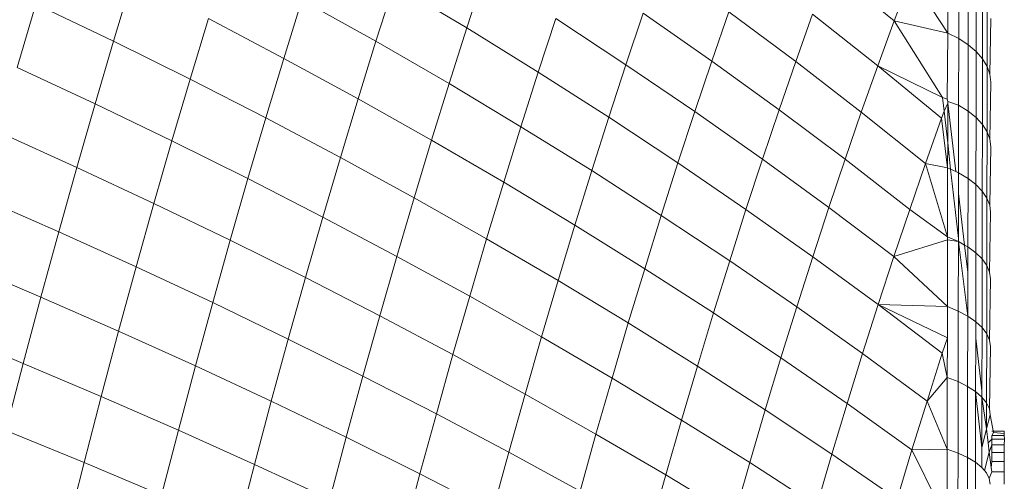
# Model space of a CAD drawing. Units: millimetres. Extents: x -5304 to 5695, y -3372 to 3970.
# Drawn here: x 3429 to 3445, y 2431 to 2439 of the extents above; entities that cross this region are included whole.
import ezdxf

# ---------------------------------------------------------------- set-up
doc = ezdxf.new("R2010")
doc.units = ezdxf.units.MM
doc.layers.add('Toestel 2D', color=7, linetype='Continuous', lineweight=20)

# ---------------------------------------------------------------- blocks, each defined once
blk = doc.blocks.new('1759_')
at = {"color": 0}
for p, q in [((300.2633, 39.0171), (300.3676, 38.9324)), ((300.4541, 39.0182), (300.4539, 38.9125)), ((299.1426, 38.9983), (299.1127, 38.8994)), ((299.7092, 39.0084), (299.6805, 38.9207)), ((300.3942, 39.0033), (300.3676, 38.9324)), ((300.3942, 39.0033), (300.4539, 38.9125)), ((300.4716, 39.0088), (300.4714, 38.9036)), ((300.4868, 38.9984), (300.4866, 38.8936)), ((299.5637, 38.9904), (299.5347, 38.8994)), ((299.5637, 38.9904), (299.6805, 38.9207)), ((300.4996, 38.9871), (300.4994, 38.8827)), ((299.4157, 38.9662), (299.3865, 38.8719)), ((299.4157, 38.9662), (299.5347, 38.8994)), ((300.5098, 38.975), (300.5096, 38.8711)), ((298.9881, 38.9591), (298.958, 38.857)), ((298.9881, 38.9591), (299.1127, 38.8994)), ((300.5171, 38.9623), (300.517, 38.859)), ((299.2653, 38.9358), (299.2359, 38.8383)), ((299.2653, 38.9358), (299.3865, 38.8719)), ((299.8237, 38.9358), (299.7956, 38.8496)), ((299.8237, 38.9358), (299.9364, 38.8617)), ((299.9642, 38.9445), (299.9364, 38.8617)), ((299.9642, 38.9445), (300.0743, 38.8675)), ((300.1017, 38.9469), (300.0743, 38.8675)), ((300.1017, 38.9469), (300.2093, 38.8669)), ((300.2362, 38.9428), (300.2093, 38.8669)), ((300.2362, 38.9428), (300.3411, 38.8598)), ((300.3676, 38.9324), (300.3411, 38.8598)), ((300.3676, 38.9324), (300.4539, 38.9125)), ((300.3676, 38.9324), (300.4454, 38.8091)), ((300.5231, 38.9359), (300.5214, 38.8464)), ((299.6805, 38.9207), (299.6521, 38.8313)), ((299.6805, 38.9207), (299.7956, 38.8496)), ((300.4539, 38.9125), (300.4529, 38.8061)), ((300.4539, 38.9125), (300.4714, 38.9036)), ((300.4714, 38.9036), (300.4712, 38.7965)), ((300.4714, 38.9036), (300.4866, 38.8936)), ((299.1127, 38.8994), (299.0831, 38.7988)), ((299.1127, 38.8994), (299.2359, 38.8383)), ((299.5347, 38.8994), (299.506, 38.8067)), ((299.5347, 38.8994), (299.6521, 38.8313)), ((300.4866, 38.8936), (300.4864, 38.787)), ((300.4866, 38.8936), (300.4994, 38.8827)), ((299.3865, 38.8719), (299.3575, 38.776)), ((299.3865, 38.8719), (299.506, 38.8067)), ((300.4994, 38.8827), (300.4992, 38.7766)), ((300.4994, 38.8827), (300.5096, 38.8711)), ((300.5096, 38.8711), (300.5094, 38.7655)), ((300.5096, 38.8711), (300.517, 38.859)), ((298.958, 38.857), (299.0831, 38.7988)), ((299.9364, 38.8617), (299.9088, 38.7773)), ((299.9364, 38.8617), (300.0471, 38.7864)), ((300.0743, 38.8675), (300.0471, 38.7864)), ((300.0743, 38.8675), (300.1825, 38.7892)), ((300.2093, 38.8669), (300.1825, 38.7892)), ((300.2093, 38.8669), (300.3148, 38.7855)), ((300.3411, 38.8598), (300.3148, 38.7855)), ((300.3411, 38.8598), (300.4439, 38.7755)), ((300.3411, 38.8598), (300.4454, 38.8091)), ((300.517, 38.859), (300.5168, 38.7539)), ((300.517, 38.859), (300.5214, 38.8464)), ((299.2359, 38.8383), (299.2067, 38.7393)), ((299.2359, 38.8383), (299.3575, 38.776)), ((299.7956, 38.8496), (299.7677, 38.7619)), ((299.7956, 38.8496), (299.9088, 38.7773)), ((300.5214, 38.8464), (300.5229, 38.8337)), ((299.6521, 38.8313), (299.6239, 38.7403)), ((299.6521, 38.8313), (299.7677, 38.7619)), ((300.5229, 38.8337), (300.5212, 38.742)), ((299.506, 38.8067), (299.4775, 38.7124)), ((299.506, 38.8067), (299.6239, 38.7403)), ((300.4454, 38.8091), (300.4529, 38.8061)), ((300.4454, 38.8091), (300.4479, 38.7867)), ((300.4529, 38.8061), (300.4537, 38.8027)), ((299.0831, 38.7988), (299.0538, 38.6966)), ((299.0831, 38.7988), (299.2067, 38.7393)), ((300.1825, 38.7892), (300.1559, 38.7098)), ((300.1825, 38.7892), (300.2886, 38.7096)), ((300.4537, 38.7999), (300.4479, 38.7867)), ((300.4537, 38.7999), (300.4536, 38.736)), ((300.4537, 38.8027), (300.4712, 38.7965)), ((300.4537, 38.8027), (300.4537, 38.7999)), ((300.4668, 38.6897), (300.4537, 38.7999)), ((300.4712, 38.7965), (300.471, 38.6877)), ((300.4712, 38.7965), (300.4864, 38.787)), ((299.3575, 38.776), (299.3288, 38.6785)), ((299.3575, 38.776), (299.4775, 38.7124)), ((299.9088, 38.7773), (299.8814, 38.6913)), ((299.9088, 38.7773), (300.0201, 38.7037)), ((300.0471, 38.7864), (300.0201, 38.7037)), ((300.0471, 38.7864), (300.1559, 38.7098)), ((300.3148, 38.7855), (300.2886, 38.7096)), ((300.3148, 38.7855), (300.4181, 38.703)), ((300.4439, 38.7755), (300.4181, 38.703)), ((300.4479, 38.7867), (300.4439, 38.7755)), ((300.4439, 38.7755), (300.4535, 38.6958)), ((300.4479, 38.7867), (300.4536, 38.736)), ((300.4864, 38.787), (300.4863, 38.6786)), ((300.4864, 38.787), (300.4992, 38.7766)), ((300.4992, 38.7766), (300.4991, 38.6688)), ((300.4992, 38.7766), (300.5094, 38.7655)), ((299.7677, 38.7619), (299.74, 38.6726)), ((299.7677, 38.7619), (299.8814, 38.6913)), ((300.5094, 38.7655), (300.5092, 38.6582)), ((300.5094, 38.7655), (300.5168, 38.7539)), ((298.9283, 38.7534), (299.0538, 38.6966)), ((300.5168, 38.7539), (300.5166, 38.6472)), ((300.5168, 38.7539), (300.5212, 38.742)), ((300.5212, 38.742), (300.5228, 38.7298)), ((299.2067, 38.7393), (299.1779, 38.6387)), ((299.2067, 38.7393), (299.3288, 38.6785)), ((299.6239, 38.7403), (299.5959, 38.6476)), ((299.6239, 38.7403), (299.74, 38.6726)), ((300.4536, 38.736), (300.4535, 38.6958)), ((300.4536, 38.736), (300.4583, 38.6936)), ((300.5228, 38.7298), (300.5211, 38.6358)), ((299.4775, 38.7124), (299.4493, 38.6166)), ((299.4775, 38.7124), (299.5959, 38.6476)), ((300.1559, 38.7098), (300.1294, 38.6289)), ((300.1559, 38.7098), (300.2625, 38.632)), ((300.2886, 38.7096), (300.2625, 38.632)), ((300.2886, 38.7096), (300.3925, 38.6288)), ((299.0538, 38.6966), (299.0248, 38.593)), ((299.0538, 38.6966), (299.1779, 38.6387)), ((300.0201, 38.7037), (299.9933, 38.6194)), ((300.0201, 38.7037), (300.1294, 38.6289)), ((300.4181, 38.703), (300.3925, 38.6288)), ((300.4181, 38.703), (300.4535, 38.6958)), ((300.4181, 38.703), (300.4533, 38.585)), ((300.4535, 38.6958), (300.4533, 38.585)), ((300.4535, 38.6958), (300.4583, 38.6936)), ((299.3288, 38.6785), (299.3004, 38.5795)), ((299.3288, 38.6785), (299.4493, 38.6166)), ((299.8814, 38.6913), (299.8543, 38.6037)), ((299.8814, 38.6913), (299.9933, 38.6194)), ((300.4583, 38.6936), (300.4668, 38.6897)), ((300.4583, 38.6936), (300.4708, 38.582)), ((300.4668, 38.6897), (300.471, 38.6877)), ((300.471, 38.6877), (300.4863, 38.6786)), ((300.471, 38.6877), (300.471, 38.6547)), ((300.4863, 38.6786), (300.4861, 38.5687)), ((300.4863, 38.6786), (300.4991, 38.6688)), ((299.74, 38.6726), (299.7125, 38.5817)), ((299.74, 38.6726), (299.8543, 38.6037)), ((300.4991, 38.6688), (300.4989, 38.5594)), ((300.4991, 38.6688), (300.5092, 38.6582)), ((298.8989, 38.6482), (299.0248, 38.593)), ((299.5959, 38.6476), (299.5682, 38.5535)), ((299.5959, 38.6476), (299.7125, 38.5817)), ((300.471, 38.6547), (300.4708, 38.582)), ((300.4808, 38.5717), (300.471, 38.6547)), ((300.5092, 38.6582), (300.5091, 38.5494)), ((300.5092, 38.6582), (300.5166, 38.6472)), ((300.5166, 38.6472), (300.5164, 38.5389)), ((300.5166, 38.6472), (300.5211, 38.6358)), ((299.1779, 38.6387), (299.1493, 38.5366)), ((299.1779, 38.6387), (299.3004, 38.5795)), ((300.2625, 38.632), (300.2367, 38.5529)), ((300.2625, 38.632), (300.3671, 38.5531)), ((300.5211, 38.6358), (300.5226, 38.6243)), ((299.4493, 38.6166), (299.4214, 38.5193)), ((299.4493, 38.6166), (299.5682, 38.5535)), ((299.9933, 38.6194), (299.9667, 38.5336)), ((299.9933, 38.6194), (300.1032, 38.5464)), ((300.1294, 38.6289), (300.1032, 38.5464)), ((300.1294, 38.6289), (300.2367, 38.5529)), ((300.3925, 38.6288), (300.3671, 38.5531)), ((300.3925, 38.6288), (300.4533, 38.585)), ((300.5226, 38.6243), (300.5209, 38.5281)), ((299.8543, 38.6037), (299.8273, 38.5145)), ((299.8543, 38.6037), (299.9667, 38.5336)), ((299.0248, 38.593), (298.9961, 38.4879)), ((299.0248, 38.593), (299.1493, 38.5366)), ((300.4533, 38.585), (300.4708, 38.5773)), ((300.4533, 38.585), (300.4533, 38.5802)), ((299.3004, 38.5795), (299.2723, 38.4791)), ((299.3004, 38.5795), (299.4214, 38.5193)), ((299.7125, 38.5817), (299.6853, 38.4893)), ((299.7125, 38.5817), (299.8273, 38.5145)), ((300.3671, 38.5531), (300.4533, 38.5802)), ((300.4533, 38.5802), (300.4532, 38.4726)), ((300.4533, 38.5802), (300.4708, 38.5773)), ((300.4708, 38.5773), (300.4707, 38.4654)), ((300.4708, 38.582), (300.4708, 38.5773)), ((300.4708, 38.5773), (300.4808, 38.5717)), ((300.4708, 38.5773), (300.4859, 38.4573)), ((300.4808, 38.5717), (300.4861, 38.5687)), ((300.486, 38.5282), (300.4808, 38.5717)), ((300.4861, 38.5687), (300.486, 38.5282)), ((300.4861, 38.5687), (300.4989, 38.5594)), ((299.5682, 38.5535), (299.5407, 38.4579)), ((299.5682, 38.5535), (299.6853, 38.4893)), ((300.2367, 38.5529), (300.211, 38.4723)), ((300.2367, 38.5529), (300.3419, 38.4758)), ((300.3671, 38.5531), (300.3419, 38.4758)), ((300.3671, 38.5531), (300.4532, 38.4726)), ((300.4989, 38.5594), (300.4987, 38.4484)), ((300.4989, 38.5594), (300.5091, 38.5494)), ((298.8698, 38.5416), (298.9961, 38.4879)), ((299.1493, 38.5366), (299.1211, 38.4331)), ((299.1493, 38.5366), (299.2723, 38.4791)), ((300.1032, 38.5464), (300.0771, 38.4625)), ((300.1032, 38.5464), (300.211, 38.4723)), ((300.5091, 38.5494), (300.5089, 38.439)), ((300.5091, 38.5494), (300.5164, 38.5389)), ((300.5164, 38.5389), (300.5163, 38.4291)), ((300.5164, 38.5389), (300.5209, 38.5281)), ((299.9667, 38.5336), (299.9403, 38.4463)), ((299.9667, 38.5336), (300.0771, 38.4625)), ((300.486, 38.5282), (300.4859, 38.4573)), ((300.5209, 38.5281), (300.5224, 38.5172)), ((299.4214, 38.5193), (299.3937, 38.4205)), ((299.4214, 38.5193), (299.5407, 38.4579)), ((299.8273, 38.5145), (299.8007, 38.424)), ((299.8273, 38.5145), (299.9403, 38.4463)), ((300.5224, 38.5172), (300.5207, 38.4189)), ((299.6853, 38.4893), (299.6584, 38.3954)), ((299.6853, 38.4893), (299.8007, 38.424)), ((298.9961, 38.4879), (298.9678, 38.3814)), ((298.9961, 38.4879), (299.1211, 38.4331)), ((299.2723, 38.4791), (299.2445, 38.3772)), ((299.2723, 38.4791), (299.3937, 38.4205)), ((300.211, 38.4723), (300.1856, 38.3902)), ((300.211, 38.4723), (300.3168, 38.3971)), ((300.3419, 38.4758), (300.3168, 38.3971)), ((300.3419, 38.4758), (300.4532, 38.4726)), ((300.3419, 38.4758), (300.4531, 38.4225)), ((300.3419, 38.4758), (300.4449, 38.3976)), ((300.4532, 38.4726), (300.4531, 38.4225)), ((300.4532, 38.4726), (300.4707, 38.4654)), ((299.5407, 38.4579), (299.5136, 38.3609)), ((299.5407, 38.4579), (299.6584, 38.3954)), ((300.0771, 38.4625), (300.0513, 38.377)), ((300.0771, 38.4625), (300.1856, 38.3902)), ((300.4707, 38.4654), (300.4705, 38.352)), ((300.4707, 38.4654), (300.4859, 38.4573)), ((300.4859, 38.4573), (300.4857, 38.3443)), ((300.4859, 38.4573), (300.4987, 38.4484)), ((299.9403, 38.4463), (299.9142, 38.3576)), ((299.9403, 38.4463), (300.0513, 38.377)), ((300.4987, 38.4484), (300.5089, 38.439)), ((300.4987, 38.4484), (300.4987, 38.4219)), ((298.8411, 38.4335), (298.9678, 38.3814)), ((299.1211, 38.4331), (299.0932, 38.3282)), ((299.1211, 38.4331), (299.2445, 38.3772)), ((300.5089, 38.439), (300.5087, 38.3373)), ((300.5089, 38.439), (300.5163, 38.4291)), ((300.5163, 38.4291), (300.5161, 38.3178)), ((300.5163, 38.4291), (300.5207, 38.4189)), ((299.3937, 38.4205), (299.3665, 38.3204)), ((299.3937, 38.4205), (299.5136, 38.3609)), ((299.8007, 38.424), (299.7743, 38.332)), ((299.8007, 38.424), (299.9142, 38.3576)), ((300.4531, 38.4225), (300.4449, 38.3976)), ((300.4531, 38.4225), (300.453, 38.3588)), ((300.4987, 38.4219), (300.4985, 38.336)), ((300.5087, 38.3373), (300.4987, 38.4219)), ((300.5207, 38.4189), (300.5222, 38.4085)), ((299.6584, 38.3954), (299.6318, 38.3002)), ((299.6584, 38.3954), (299.7743, 38.332)), ((300.3168, 38.3971), (300.292, 38.3169)), ((300.3168, 38.3971), (300.4205, 38.3208)), ((300.4449, 38.3976), (300.4205, 38.3208)), ((300.4449, 38.3976), (300.453, 38.3588)), ((300.5222, 38.4085), (300.5206, 38.3082)), ((298.9678, 38.3814), (298.9399, 38.2735)), ((298.9678, 38.3814), (299.0932, 38.3282)), ((299.2445, 38.3772), (299.2171, 38.274)), ((299.2445, 38.3772), (299.3665, 38.3204)), ((300.1856, 38.3902), (300.1604, 38.3067)), ((300.1856, 38.3902), (300.292, 38.3169)), ((300.0513, 38.377), (300.0258, 38.2902)), ((300.0513, 38.377), (300.1604, 38.3067)), ((299.5136, 38.3609), (299.4868, 38.2625)), ((299.5136, 38.3609), (299.6318, 38.3002)), ((299.9142, 38.3576), (299.8883, 38.2674)), ((299.9142, 38.3576), (300.0258, 38.2902)), ((300.4205, 38.3208), (300.453, 38.3588)), ((300.453, 38.3588), (300.4528, 38.2436)), ((300.453, 38.3588), (300.4705, 38.352)), ((300.4705, 38.352), (300.4703, 38.2372)), ((300.4705, 38.352), (300.4857, 38.3443)), ((299.7743, 38.332), (299.7482, 38.2386)), ((299.7743, 38.332), (299.8883, 38.2674)), ((300.4857, 38.3443), (300.4856, 38.2301)), ((300.4857, 38.3443), (300.4985, 38.336)), ((300.4985, 38.336), (300.4984, 38.2223)), ((300.4985, 38.336), (300.5087, 38.3271)), ((300.4985, 38.336), (300.5086, 38.2458)), ((300.5087, 38.3373), (300.5087, 38.3271)), ((299.0932, 38.3282), (299.0656, 38.222)), ((299.0932, 38.3282), (299.2171, 38.274)), ((299.3665, 38.3204), (299.3395, 38.2189)), ((299.3665, 38.3204), (299.4868, 38.2625)), ((300.292, 38.3169), (300.2674, 38.2354)), ((300.292, 38.3169), (300.3962, 38.2426)), ((300.4205, 38.3208), (300.3962, 38.2426)), ((300.4205, 38.3208), (300.4528, 38.2436)), ((300.5087, 38.3271), (300.5086, 38.2458)), ((300.5087, 38.3271), (300.5161, 38.3178)), ((300.516, 38.276), (300.5087, 38.3271)), ((300.5161, 38.3178), (300.516, 38.276)), ((300.5161, 38.3178), (300.5206, 38.3082)), ((299.6318, 38.3002), (299.6054, 38.2037)), ((299.6318, 38.3002), (299.7482, 38.2386)), ((300.1604, 38.3067), (300.1354, 38.2218)), ((300.1604, 38.3067), (300.2674, 38.2354)), ((300.5221, 38.2985), (300.516, 38.276)), ((300.5206, 38.3082), (300.5221, 38.2985)), ((300.527, 38.2703), (300.5221, 38.2985)), ((300.0258, 38.2902), (300.0004, 38.202)), ((300.0258, 38.2902), (300.1354, 38.2218)), ((298.9399, 38.2735), (299.0656, 38.222)), ((299.2171, 38.274), (299.19, 38.1695)), ((299.2171, 38.274), (299.3395, 38.2189)), ((299.8883, 38.2674), (299.8627, 38.176)), ((299.8883, 38.2674), (300.0004, 38.202)), ((300.516, 38.276), (300.5086, 38.2458)), ((300.5187, 38.2537), (300.516, 38.276)), ((300.5246, 38.2721), (300.5446, 38.2721)), ((300.527, 38.2703), (300.5246, 38.2653)), ((300.527, 38.2703), (300.5446, 38.2684)), ((300.5445, 38.2653), (300.5446, 38.2684)), ((300.5446, 38.2721), (300.5446, 38.2684)), ((299.4868, 38.2625), (299.4603, 38.1628)), ((299.4868, 38.2625), (299.6054, 38.2037)), ((300.5187, 38.2537), (300.5246, 38.2594)), ((300.5205, 38.2387), (300.5187, 38.2537)), ((300.5246, 38.2594), (300.5245, 38.2504)), ((300.5246, 38.2653), (300.5246, 38.2594)), ((300.5246, 38.2653), (300.5445, 38.2653)), ((300.5246, 38.2594), (300.5447, 38.2594)), ((300.5447, 38.2594), (300.5445, 38.2653)), ((300.5445, 38.2504), (300.5447, 38.2594)), ((299.7482, 38.2386), (299.7223, 38.1439)), ((299.7482, 38.2386), (299.8627, 38.176)), ((300.2674, 38.2354), (300.243, 38.1525)), ((300.2674, 38.2354), (300.3722, 38.1631)), ((300.3962, 38.2426), (300.3722, 38.1631)), ((300.3962, 38.2426), (300.4528, 38.2436)), ((300.3962, 38.2426), (300.4526, 38.1272)), ((300.4528, 38.2436), (300.4526, 38.1272)), ((300.4528, 38.2436), (300.4703, 38.2372)), ((300.4703, 38.2372), (300.4701, 38.1212)), ((300.4703, 38.2372), (300.4856, 38.2301)), ((300.5086, 38.2458), (300.5085, 38.214)), ((300.5127, 38.2091), (300.5205, 38.2387)), ((300.5245, 38.2504), (300.5205, 38.2387)), ((300.5205, 38.2387), (300.5234, 38.2138)), ((300.5245, 38.2504), (300.5244, 38.2383)), ((300.5244, 38.2383), (300.5244, 38.2238)), ((300.5244, 38.2383), (300.5444, 38.2383)), ((300.5245, 38.2504), (300.5445, 38.2504)), ((300.5444, 38.2383), (300.5445, 38.2504)), ((300.5444, 38.2238), (300.5444, 38.2383)), ((299.0656, 38.222), (299.0385, 38.1146)), ((299.0656, 38.222), (299.19, 38.1695)), ((300.1354, 38.2218), (300.1106, 38.1356)), ((300.1354, 38.2218), (300.243, 38.1525)), ((300.4856, 38.2301), (300.4854, 38.1145)), ((300.4856, 38.2301), (300.4984, 38.2223)), ((300.4984, 38.2223), (300.4982, 38.1073)), ((300.4984, 38.2223), (300.5085, 38.214)), ((300.5244, 38.2238), (300.5234, 38.2138)), ((300.5244, 38.2238), (300.5444, 38.2238)), ((300.5444, 38.2238), (300.5444, 38.2068)), ((299.3395, 38.2189), (299.3129, 38.1162)), ((299.3395, 38.2189), (299.4603, 38.1628)), ((299.6054, 38.2037), (299.5794, 38.1058)), ((299.6054, 38.2037), (299.7223, 38.1439)), ((300.5085, 38.214), (300.5127, 38.2091)), ((300.5127, 38.2091), (300.5159, 38.2053)), ((300.5204, 38.1963), (300.5159, 38.2053)), ((300.5248, 38.2068), (300.5204, 38.1963)), ((300.5234, 38.2138), (300.5248, 38.2068)), ((300.5248, 38.2068), (300.5444, 38.2068)), ((300.5444, 38.2068), (300.5444, 38.1871)), ((300.0004, 38.202), (299.9754, 38.1125)), ((300.0004, 38.202), (300.1106, 38.1356)), ((300.5204, 38.1963), (300.5219, 38.1872))]:
    blk.add_line(p, q, dxfattribs=at)
blk = doc.blocks.new('VPL-06-1759')
at = {"layer": 'Toestel 2D', "xscale": 10, "yscale": 10, "zscale": 10}
blk.add_blockref('1759_', (439.732, 2049.194), dxfattribs=at)

msp = doc.modelspace()

# ---------------------------------------------------------------- block references
msp.add_blockref('VPL-06-1759', (0, 0))

doc.saveas('drawing.dxf')
